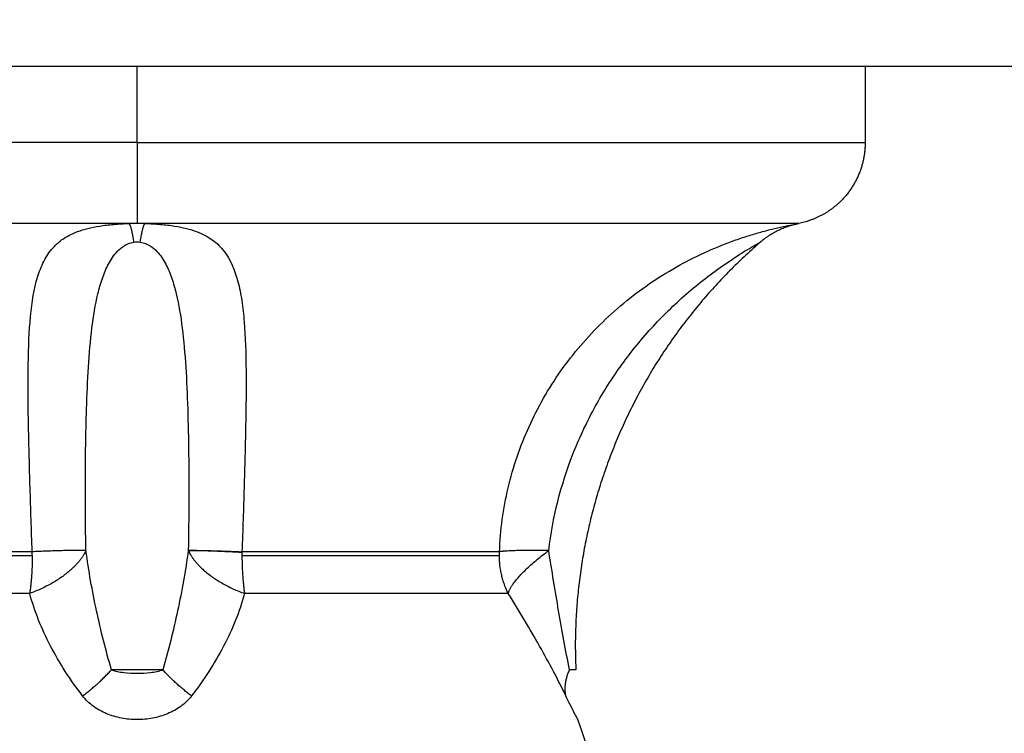
# Model space of a CAD drawing. Units: millimetres. Extents: x -0.1 to 18.7, y 0 to 16.6.
# Drawn here: x 9.4 to 9.4, y 5.4 to 5.5 of the extents above; entities that cross this region are included whole.
import ezdxf

# ---------------------------------------------------------------- set-up
doc = ezdxf.new("R2010")
doc.units = ezdxf.units.MM
doc.layers.add('DIASTASEIS', color=253, linetype='Continuous', lineweight=5)
doc.layers.add('Make2D$Visible$Curves', color=7, linetype='Continuous')
doc.layers.add('Make2D$Visible$Tangents', color=8, linetype='Continuous')
doc.styles.get("Standard").update_dxf_attribs({"font": 'ARIALN.TTF'})
doc.dimstyles.get("Standard").update_dxf_attribs({"dimtxt": 0.18, "dimasz": 0.15, "dimexe": 0.18, "dimexo": 0.0625, "dimgap": 0.09, "dimtad": 0, "dimtih": 1, "dimtoh": 1, "dimzin": 0, "dimdsep": 46, "dimtxsty": 'Standard', "dimblk": 'OBLIQUE', "dimcen": 0.09, "dimadec": 0, "dimazin": 0, "dimtfac": 1, "dimtofl": 0, "dimtmove": 0, "dimatfit": 3, "dimfxl": 1, "dimtolj": 1, "dimtzin": 0, "dimarcsym": 0})

# ---------------------------------------------------------------- blocks, each defined once
blk = doc.blocks.new('_Oblique')
at = {"color": 0, "linetype": 'ByBlock', "lineweight": -2, "transparency": 16777216}
blk.add_line((-0.5, -0.5), (0.5, 0.5), dxfattribs=at)
blk = doc.blocks.new('*D41')
at = {"layer": 'Defpoints', "color": 0}
for p in [(1.142592, 6.412332), (12.118327, 5.517332), (12.118327, 0.18)]:
    blk.add_point(p, dxfattribs=at)
at = {"layer": 'DIASTASEIS', "color": 0, "lineweight": -2}
for p, q in [((1.142592, 6.349832), (1.142592, 0)), ((12.118327, 5.454832), (12.118327, 0)), ((1.142592, 0.18), (6.298577, 0.18)), ((12.118327, 0.18), (6.962342, 0.18))]:
    blk.add_line(p, q, dxfattribs=at)
at = {"layer": 'DIASTASEIS', "color": 0, "linetype": 'ByBlock', "lineweight": -2, "xscale": 0.15, "yscale": 0.15, "zscale": 0.15, "rotation": 180}
blk.add_blockref('_Oblique', (1.142592, 0.18), dxfattribs=at)
at = {"layer": 'DIASTASEIS', "color": 0, "linetype": 'ByBlock', "lineweight": -2, "xscale": 0.15, "yscale": 0.15, "zscale": 0.15}
blk.add_blockref('_Oblique', (12.118327, 0.18), dxfattribs=at)
at = {"layer": 'DIASTASEIS', "color": 0, "insert": (6.630459, 0.18), "char_height": 0.18, "attachment_point": 5}
blk.add_mtext('\\A1;\\A1;11.00', dxfattribs=at)
blk = doc.blocks.new('*D42')
at = {"layer": 'Defpoints', "color": 0}
for p in [(2.639077, 8.284654), (2.639077, 5.964832), (10.118327, 5.047332)]:
    blk.add_point(p, dxfattribs=at)
at = {"layer": 'DIASTASEIS', "color": 0, "lineweight": -2}
for p, q in [((2.639077, 6.027332), (2.639077, 8.464654)), ((10.118327, 5.109832), (10.118327, 8.464654)), ((2.639077, 8.284654), (6.097836, 8.284654)), ((10.118327, 8.284654), (6.659568, 8.284654))]:
    blk.add_line(p, q, dxfattribs=at)
at = {"layer": 'DIASTASEIS', "color": 0, "linetype": 'ByBlock', "lineweight": -2, "xscale": 0.15, "yscale": 0.15, "zscale": 0.15, "rotation": 180}
blk.add_blockref('_Oblique', (2.639077, 8.284654), dxfattribs=at)
at = {"layer": 'DIASTASEIS', "color": 0, "linetype": 'ByBlock', "lineweight": -2, "xscale": 0.15, "yscale": 0.15, "zscale": 0.15}
blk.add_blockref('_Oblique', (10.118327, 8.284654), dxfattribs=at)
at = {"layer": 'DIASTASEIS', "color": 0, "insert": (6.378702, 8.284654), "char_height": 0.18, "attachment_point": 5}
blk.add_mtext('\\A1;\\A1;7.50', dxfattribs=at)
blk = doc.blocks.new('*D43')
at = {"layer": 'Defpoints', "color": 0}
for p in [(6.819685, 8.053878), (6.220327, 2.91782), (10.990867, 2.91782)]:
    blk.add_point(p, dxfattribs=at)
at = {"layer": 'DIASTASEIS', "color": 0, "lineweight": -2}
for p, q in [((6.882185, 8.053878), (11.170867, 8.053878)), ((10.990867, 8.053878), (10.990867, 5.667753)), ((10.990867, 2.91782), (10.990867, 5.303946)), ((6.282827, 2.91782), (11.170867, 2.91782))]:
    blk.add_line(p, q, dxfattribs=at)
at = {"layer": 'DIASTASEIS', "color": 0, "linetype": 'ByBlock', "lineweight": -2, "xscale": 0.15, "yscale": 0.15, "zscale": 0.15}
for p, rotation in [((10.990867, 8.053878), 90), ((10.990867, 2.91782), 270)]:
    blk.add_blockref('_Oblique', p, dxfattribs=dict(at, rotation=rotation))
at = {"layer": 'DIASTASEIS', "color": 0, "insert": (10.990867, 5.485849), "char_height": 0.18, "attachment_point": 5}
blk.add_mtext('\\A1;\\A1;5.10', dxfattribs=at)
blk = doc.blocks.new('_s036')
at = {"layer": 'Make2D$Visible$Curves', "lineweight": -3}
for points, degree in [([(2048.131297, 10003.433264), (2048.131297, 10004.333264), (2048.131297, 10005.233264)], 2), ([(2048.131297, 10004.659764), (2048.132691, 10004.659764), (2048.134084, 10004.659764)], 2), ([(2048.137028, 10004.657342), (2048.137028, 10004.657342), (2048.137029, 10004.657339), (2048.13703, 10004.657333)], 3), ([(2048.137707, 10004.655948), (2048.137701, 10004.655957), (2048.137699, 10004.655962), (2048.137699, 10004.655962)], 3), ([(2048.167962, 10004.651387), (2048.163688, 10004.651372), (2048.159394, 10004.650818), (2048.155086, 10004.649311)], 3), ([(2048.13703, 10004.633545), (2048.137029, 10004.633452), (2048.137028, 10004.633358), (2048.137028, 10004.633264)], 3), ([(2048.137028, 10004.633264), (2048.137028, 10004.633171), (2048.137029, 10004.633077), (2048.13703, 10004.632983)], 3), ([(2048.137707, 10004.633149), (2048.137696, 10004.633225), (2048.137696, 10004.633304), (2048.137707, 10004.63338)], 3)]:
    blk.add_open_spline(points, degree=degree, dxfattribs=at)
blk.add_rational_spline([(2048.134084, 10004.659764), (2048.135327, 10004.659764), (2048.136206, 10004.658886), (2048.136852, 10004.658239), (2048.137028, 10004.657342)], [1, 0.853553390593, 0.853553390593, 0.853553390593, 0.932861646394], degree=2, knots=[0, 0, 0, 2.485281, 2.485281, 4.314203, 4.314203, 4.314203], dxfattribs=at)
for points, weights, degree in [([(2048.137707, 10004.655948), (2048.137182, 10004.65655), (2048.13703, 10004.657333)], [1, 0.966017381681, 1], 2), ([(2048.137699, 10004.655962), (2048.141675, 10004.651342), (2048.147252, 10004.648965), (2048.153274, 10004.649234)], [0.481260269333, 0.453470543369, 0.45849534678, 0.496334679564], 3), ([(2048.154224, 10004.648871), (2048.153786, 10004.648776), (2048.153277, 10004.649003)], [1, 0.971698142358, 1], 2), ([(2048.148931, 10004.648246), (2048.148913, 10004.646868), (2048.148975, 10004.646455)], [1, 0.896907549779, 1], 2), ([(2048.150496, 10004.646774), (2048.149907, 10004.646919), (2048.148931, 10004.648246)], [1, 0.86899617946, 1], 2), ([(2048.150496, 10004.646774), (2048.149847, 10004.646452), (2048.149116, 10004.646452)], [1, 0.971614656877, 1], 2), ([(2048.149116, 10004.646452), (2048.149045, 10004.646452), (2048.148975, 10004.646455)], [1, 0.999719974331, 1], 2), ([(2048.148931, 10004.635125), (2048.148913, 10004.635663), (2048.148975, 10004.637082)], [1, 0.896907549779, 1], 2), ([(2048.149004, 10004.637081), (2048.148931, 10004.635662), (2048.148931, 10004.635125)], [1, 0.896810263644, 1], 2), ([(2048.148975, 10004.637082), (2048.148989, 10004.637082), (2048.149004, 10004.637081)], [1, 0.999988265064, 1], 2), ([(2048.137707, 10004.63338), (2048.137182, 10004.633456), (2048.13703, 10004.633545)], [1, 0.966017381681, 1], 2), ([(2048.137707, 10004.633149), (2048.137182, 10004.633073), (2048.13703, 10004.632983)], [1, 0.966017381681, 1], 2)]:
    blk.add_rational_spline(points, weights, degree=degree, dxfattribs=at)
for points, knots in [([(2048.155086, 10004.649311), (2048.155086, 10004.649311), (2048.155068, 10004.649301), (2048.154996, 10004.649262), (2048.154942, 10004.649233), (2048.154798, 10004.649158), (2048.154706, 10004.64911), (2048.154491, 10004.649001), (2048.154367, 10004.64894), (2048.154224, 10004.648871)], [0, 0, 0, 0, 0.573899, 0.573899, 1.147799, 1.147799, 1.721698, 1.721698, 2.295598, 2.295598, 2.295598, 2.295598]), ([(2048.153274, 10004.649234), (2048.153274, 10004.649234), (2048.153275, 10004.649214), (2048.153275, 10004.649136), (2048.153276, 10004.649078), (2048.153277, 10004.649003)], [0.9757244, 0.9757244, 0.9757244, 0.9757244, 1.4623193, 1.4623193, 1.9497591, 1.9497591, 1.9497591, 1.9497591])]:
    blk.add_open_spline(points, degree=3, knots=knots, dxfattribs=at)
at = {"layer": 'Make2D$Visible$Tangents', "lineweight": -3}
for points, weights in [([(2048.134084, 10004.633264), (2048.134084, 10004.659764), (2048.134084, 10004.659764)], [1, 0.707106781187, 1]), ([(2048.13703, 10004.657333), (2048.13703, 10004.657059), (2048.13703, 10004.633545)], [1, 0.715311918258, 1]), ([(2048.150496, 10004.646774), (2048.150496, 10004.644619), (2048.150496, 10004.637174)], [1, 0.87580769098, 1]), ([(2048.148975, 10004.646455), (2048.148975, 10004.644351), (2048.148975, 10004.637082)], [1, 0.875807690981, 1]), ([(2048.149116, 10004.637081), (2048.149116, 10004.644348), (2048.149116, 10004.646452)], [1, 0.87580769098, 1]), ([(2048.148931, 10004.635125), (2048.149907, 10004.635577), (2048.150496, 10004.637174)], [1, 0.86899617946, 1]), ([(2048.149116, 10004.637081), (2048.149847, 10004.637081), (2048.150496, 10004.637174)], [1, 0.971614656877, 1]), ([(2048.149004, 10004.637081), (2048.14906, 10004.637081), (2048.149116, 10004.637081)], [1, 0.999822883058, 1]), ([(2048.154224, 10004.635245), (2048.153786, 10004.63467), (2048.153277, 10004.634199)], [1, 0.971698142358, 1]), ([(2048.134084, 10004.633264), (2048.134084, 10004.606764), (2048.134084, 10004.606764)], [1, 0.707106781187, 1]), ([(2048.134084, 10004.633264), (2048.136553, 10004.633264), (2048.137028, 10004.633264)], [1, 0.772155989234, 1]), ([(2048.13703, 10004.632983), (2048.13703, 10004.60947), (2048.13703, 10004.609196)], [1, 0.715311918258, 1]), ([(2048.154224, 10004.631283), (2048.153786, 10004.631858), (2048.153277, 10004.63233)], [1, 0.971698142358, 1]), ([(2048.148931, 10004.631404), (2048.148913, 10004.630866), (2048.148975, 10004.629447)], [1, 0.896907549779, 1]), ([(2048.148931, 10004.631404), (2048.149907, 10004.630952), (2048.150496, 10004.629355)], [1, 0.86899617946, 1]), ([(2048.149116, 10004.629448), (2048.149045, 10004.629448), (2048.148975, 10004.629447)], [1, 0.999719974331, 1]), ([(2048.148975, 10004.629447), (2048.148975, 10004.622178), (2048.148975, 10004.620074)], [1, 0.87580769098, 1]), ([(2048.149116, 10004.629448), (2048.149847, 10004.629448), (2048.150496, 10004.629355)], [1, 0.971614656877, 1]), ([(2048.149116, 10004.620077), (2048.149116, 10004.622181), (2048.149116, 10004.629448)], [1, 0.87580769098, 1]), ([(2048.150496, 10004.629355), (2048.150496, 10004.621909), (2048.150496, 10004.619755)], [1, 0.87580769098, 1])]:
    blk.add_rational_spline(points, weights, degree=2, dxfattribs=at)
for points, knots in [([(2048.148975, 10004.646455), (2048.148187, 10004.646485), (2048.147412, 10004.646591), (2048.146267, 10004.646862), (2048.145887, 10004.646972), (2048.145145, 10004.647225), (2048.144782, 10004.647369), (2048.143718, 10004.64785), (2048.143041, 10004.648236), (2048.141751, 10004.649143), (2048.141158, 10004.649652), (2048.14007, 10004.65077), (2048.139573, 10004.651386), (2048.138928, 10004.652349), (2048.138728, 10004.652677), (2048.13836, 10004.653346), (2048.138191, 10004.653688), (2048.137884, 10004.654376), (2048.137748, 10004.654717), (2048.13757, 10004.655221), (2048.137515, 10004.655387), (2048.137413, 10004.655714), (2048.137366, 10004.655876), (2048.137238, 10004.656343), (2048.137171, 10004.656628), (2048.137096, 10004.656984), (2048.137076, 10004.657085), (2048.137045, 10004.657246), (2048.137035, 10004.657305), (2048.13703, 10004.657333)], [0, 0, 0, 0, 2.356664, 2.356664, 3.534996, 3.534996, 4.713328, 4.713328, 7.069992, 7.069992, 9.426656, 9.426656, 11.78332, 11.78332, 12.961652, 12.961652, 14.139984, 14.139984, 15.318316, 15.318316, 15.907482, 15.907482, 16.496648, 16.496648, 17.67498, 17.67498, 18.264146, 18.264146, 18.853312, 18.853312, 18.853312, 18.853312]), ([(2048.148931, 10004.648246), (2048.147724, 10004.648389), (2048.146557, 10004.648684), (2048.145147, 10004.649235), (2048.144867, 10004.649355), (2048.144318, 10004.64961), (2048.144049, 10004.649745), (2048.143255, 10004.650176), (2048.142745, 10004.650495), (2048.141762, 10004.651194), (2048.141288, 10004.651577), (2048.1404, 10004.652386), (2048.139983, 10004.652814), (2048.139397, 10004.653487), (2048.139209, 10004.653717), (2048.138846, 10004.654186), (2048.138671, 10004.654426), (2048.13834, 10004.654905), (2048.138183, 10004.655147), (2048.13797, 10004.655494), (2048.137902, 10004.655607), (2048.137812, 10004.655762), (2048.137784, 10004.655811), (2048.137737, 10004.655894), (2048.137717, 10004.655929), (2048.137707, 10004.655948)], [-14.530014, -14.530014, -14.530014, -14.530014, -10.89751, -10.89751, -9.989385, -9.989385, -9.081259, -9.081259, -7.265007, -7.265007, -5.448755, -5.448755, -3.632503, -3.632503, -2.724378, -2.724378, -1.816252, -1.816252, -0.908126, -0.908126, -0.454063, -0.454063, -0.227031, -0.227031, 0, 0, 0, 0]), ([(2048.153277, 10004.649003), (2048.152567, 10004.648863), (2048.151847, 10004.648732), (2048.150399, 10004.648483), (2048.149669, 10004.648363), (2048.148931, 10004.648246)], [-4.512884, -4.512884, -4.512884, -4.512884, -2.256442, -2.256442, 0, 0, 0, 0]), ([(2048.154224, 10004.648871), (2048.153931, 10004.64873), (2048.153631, 10004.648579), (2048.153024, 10004.648258), (2048.152718, 10004.648089), (2048.151787, 10004.647561), (2048.151153, 10004.64718), (2048.150496, 10004.646774)], [0, 0, 0, 0, 1.181835, 1.181835, 2.36367, 2.36367, 4.72734, 4.72734, 4.72734, 4.72734]), ([(2048.13703, 10004.633545), (2048.137035, 10004.633743), (2048.137045, 10004.633937), (2048.137076, 10004.634297), (2048.137096, 10004.634469), (2048.137146, 10004.634783), (2048.137175, 10004.634926), (2048.137243, 10004.635193), (2048.137281, 10004.635317), (2048.13741, 10004.63566), (2048.137512, 10004.635849), (2048.137752, 10004.636177), (2048.13789, 10004.636314), (2048.138346, 10004.636664), (2048.138712, 10004.636819), (2048.139358, 10004.63699), (2048.139591, 10004.637036), (2048.140082, 10004.637111), (2048.140341, 10004.637139), (2048.141154, 10004.637205), (2048.141748, 10004.637224), (2048.143037, 10004.637235), (2048.143715, 10004.637228), (2048.144782, 10004.637207), (2048.145146, 10004.637199), (2048.14589, 10004.63718), (2048.146269, 10004.63717), (2048.147412, 10004.637137), (2048.148186, 10004.637112), (2048.148975, 10004.637082)], [0, 0, 0, 0, 0.589126, 0.589126, 1.178251, 1.178251, 1.767377, 1.767377, 2.356503, 2.356503, 3.534754, 3.534754, 4.713006, 4.713006, 7.069508, 7.069508, 8.24776, 8.24776, 9.426011, 9.426011, 11.782514, 11.782514, 14.139017, 14.139017, 15.317268, 15.317268, 16.495519, 16.495519, 18.852022, 18.852022, 18.852022, 18.852022]), ([(2048.150496, 10004.637174), (2048.150825, 10004.637085), (2048.151151, 10004.636974), (2048.151791, 10004.636718), (2048.152105, 10004.636572), (2048.153034, 10004.636085), (2048.153637, 10004.635699), (2048.154224, 10004.635245)], [0, 0, 0, 0, 1.181751, 1.181751, 2.363502, 2.363502, 4.727004, 4.727004, 4.727004, 4.727004]), ([(2048.137707, 10004.63338), (2048.137717, 10004.633454), (2048.137737, 10004.633521), (2048.137785, 10004.633641), (2048.137813, 10004.633694), (2048.137903, 10004.633837), (2048.137972, 10004.633915), (2048.138186, 10004.63412), (2048.138342, 10004.63422), (2048.138672, 10004.634395), (2048.138848, 10004.634467), (2048.13921, 10004.634591), (2048.139399, 10004.634644), (2048.139983, 10004.634784), (2048.1404, 10004.634852), (2048.141288, 10004.634962), (2048.141762, 10004.635003), (2048.143235, 10004.635098), (2048.144293, 10004.635126), (2048.146555, 10004.635153), (2048.147724, 10004.63515), (2048.148931, 10004.635125)], [0, 0, 0, 0, 0.227157, 0.227157, 0.454314, 0.454314, 0.908627, 0.908627, 1.817255, 1.817255, 2.725882, 2.725882, 3.63451, 3.63451, 5.451765, 5.451765, 7.26902, 7.26902, 10.903529, 10.903529, 14.538039, 14.538039, 14.538039, 14.538039]), ([(2048.148931, 10004.635125), (2048.149669, 10004.63503), (2048.1504, 10004.634897), (2048.151848, 10004.634583), (2048.152566, 10004.634404), (2048.153277, 10004.634199)], [-4.512884, -4.512884, -4.512884, -4.512884, -2.256442, -2.256442, 0, 0, 0, 0]), ([(2048.154224, 10004.635245), (2048.154367, 10004.635135), (2048.154494, 10004.635001), (2048.154709, 10004.634706), (2048.154798, 10004.634545), (2048.154943, 10004.634197), (2048.154996, 10004.634016), (2048.155068, 10004.633646), (2048.155086, 10004.633454), (2048.155086, 10004.633072), (2048.155068, 10004.632883), (2048.154996, 10004.63251), (2048.154941, 10004.632327), (2048.154797, 10004.631983), (2048.154706, 10004.631818), (2048.15449, 10004.631524), (2048.154367, 10004.631394), (2048.154224, 10004.631283)], [0, 0, 0, 0, 0.5739, 0.5739, 1.1478, 1.1478, 1.7217, 1.7217, 2.2956, 2.2956, 2.8695, 2.8695, 3.4434, 3.4434, 4.0173, 4.0173, 4.5912, 4.5912, 4.5912, 4.5912]), ([(2048.153277, 10004.634199), (2048.153276, 10004.634057), (2048.153275, 10004.633903), (2048.153275, 10004.633589), (2048.153274, 10004.633429), (2048.153274, 10004.633102), (2048.153275, 10004.632939), (2048.153275, 10004.632624), (2048.153276, 10004.632473), (2048.153277, 10004.63233)], [0, 0, 0, 0, 0.48744, 0.48744, 0.97488, 0.97488, 1.462319, 1.462319, 1.949759, 1.949759, 1.949759, 1.949759]), ([(2048.153277, 10004.634199), (2048.153334, 10004.634063), (2048.153363, 10004.633909), (2048.153402, 10004.633591), (2048.153411, 10004.633428), (2048.153411, 10004.6331), (2048.153402, 10004.632936), (2048.153363, 10004.63262), (2048.153334, 10004.632466), (2048.153277, 10004.63233)], [-1.974446, -1.974446, -1.974446, -1.974446, -1.480835, -1.480835, -0.987223, -0.987223, -0.493612, -0.493612, 0, 0, 0, 0]), ([(2048.148931, 10004.631404), (2048.147724, 10004.631379), (2048.146557, 10004.631376), (2048.145147, 10004.631393), (2048.144867, 10004.631397), (2048.144318, 10004.631408), (2048.144049, 10004.631415), (2048.143255, 10004.63144), (2048.142745, 10004.631463), (2048.141762, 10004.631526), (2048.141288, 10004.631567), (2048.1404, 10004.631677), (2048.139983, 10004.631745), (2048.139397, 10004.631885), (2048.139209, 10004.631938), (2048.138846, 10004.632063), (2048.138671, 10004.632135), (2048.13834, 10004.63231), (2048.138183, 10004.632411), (2048.13797, 10004.632616), (2048.137902, 10004.632692), (2048.137812, 10004.632837), (2048.137784, 10004.632889), (2048.137737, 10004.633007), (2048.137717, 10004.633075), (2048.137707, 10004.633149)], [-14.530014, -14.530014, -14.530014, -14.530014, -10.89751, -10.89751, -9.989385, -9.989385, -9.081259, -9.081259, -7.265007, -7.265007, -5.448755, -5.448755, -3.632503, -3.632503, -2.724378, -2.724378, -1.816252, -1.816252, -0.908126, -0.908126, -0.454063, -0.454063, -0.227031, -0.227031, 0, 0, 0, 0]), ([(2048.148975, 10004.629447), (2048.148187, 10004.629417), (2048.147412, 10004.629392), (2048.146267, 10004.629359), (2048.145887, 10004.629348), (2048.145145, 10004.62933), (2048.144782, 10004.629321), (2048.143718, 10004.629301), (2048.143041, 10004.629293), (2048.141751, 10004.629305), (2048.141158, 10004.629323), (2048.14007, 10004.629412), (2048.139573, 10004.629482), (2048.138928, 10004.629653), (2048.138728, 10004.629721), (2048.13836, 10004.629886), (2048.138191, 10004.629983), (2048.137884, 10004.630219), (2048.137748, 10004.630356), (2048.13757, 10004.6306), (2048.137515, 10004.630688), (2048.137413, 10004.630881), (2048.137366, 10004.630986), (2048.137238, 10004.631328), (2048.137171, 10004.631589), (2048.137096, 10004.632065), (2048.137076, 10004.632233), (2048.137045, 10004.632592), (2048.137035, 10004.632786), (2048.13703, 10004.632983)], [0, 0, 0, 0, 2.356664, 2.356664, 3.534996, 3.534996, 4.713328, 4.713328, 7.069992, 7.069992, 9.426656, 9.426656, 11.78332, 11.78332, 12.961652, 12.961652, 14.139984, 14.139984, 15.318316, 15.318316, 15.907482, 15.907482, 16.496648, 16.496648, 17.67498, 17.67498, 18.264146, 18.264146, 18.853312, 18.853312, 18.853312, 18.853312]), ([(2048.153277, 10004.63233), (2048.152567, 10004.632125), (2048.151847, 10004.631945), (2048.150399, 10004.631632), (2048.149669, 10004.631499), (2048.148931, 10004.631404)], [-4.512884, -4.512884, -4.512884, -4.512884, -2.256442, -2.256442, 0, 0, 0, 0]), ([(2048.154224, 10004.631283), (2048.153931, 10004.631057), (2048.153631, 10004.630846), (2048.153024, 10004.630456), (2048.152718, 10004.630278), (2048.151787, 10004.629791), (2048.151153, 10004.629533), (2048.150496, 10004.629355)], [0, 0, 0, 0, 1.181835, 1.181835, 2.36367, 2.36367, 4.72734, 4.72734, 4.72734, 4.72734])]:
    blk.add_open_spline(points, degree=3, knots=knots, dxfattribs=at)
blk.add_open_spline([(2048.134084, 10004.633264), (2048.132691, 10004.633264), (2048.131297, 10004.633264)], degree=2, dxfattribs=at)
blk = doc.blocks.new('S036')
at = {"rotation": 270}
blk.add_blockref('_s036', (-7913.941273, 12027.438308), dxfattribs=at)

msp = doc.modelspace()

# ---------------------------------------------------------------- block references
msp.add_blockref('S036', (-2081.280665, -9973.837179))

# ---------------------------------------------------------------- dimensions: what is measured, and where the dimension line sits
at = {"layer": 'DIASTASEIS'}
for base, p1, p2, picture, middle in [((2.639077, 8.284654), (10.118327, 5.047332), (2.639077, 5.964832), '*D42', (6.378702, 8.284654)), ((12.118327, 0.18), (1.142592, 6.412332), (12.118327, 5.517332), '*D41', (6.630459, 0.18))]:
    dim = msp.add_linear_dim(base=base, p1=p1, p2=p2, text='\\A1;<>0', dimstyle='Standard', override={"dimdec": 1, "dimtxsty": 'Standard'}, dxfattribs=at)
    dim.commit()
    dim.dimension.update_dxf_attribs({"geometry": picture, "text_midpoint": middle})
dim = msp.add_linear_dim(base=(10.990867, 2.91782), p1=(6.819685, 8.053878), p2=(6.220327, 2.91782), angle=90, text='\\A1;<>0', dimstyle='Standard', override={"dimdec": 1, "dimtxsty": 'Standard'}, dxfattribs=at)
dim.commit()
dim.dimension.update_dxf_attribs({"geometry": '*D43', "text_midpoint": (10.990867, 5.485849)})

doc.saveas('drawing.dxf')
